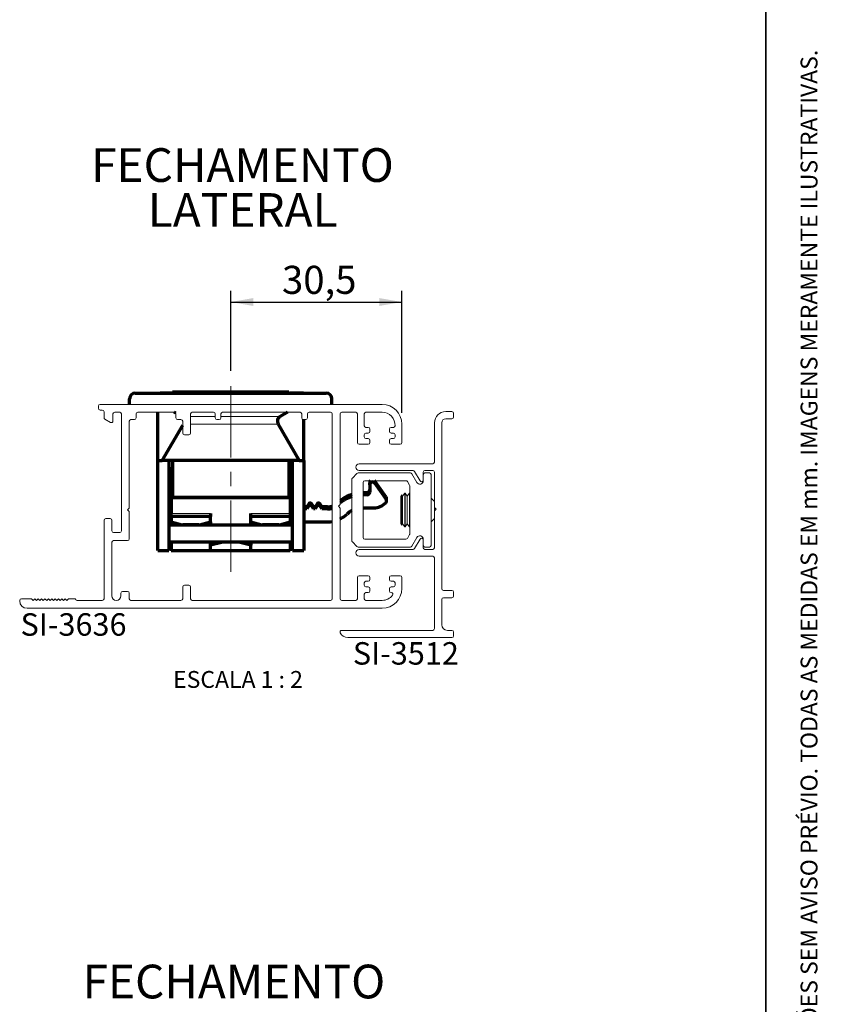
# Paper-space layout 'PG(5)' of a CAD drawing. Units: millimetres. Extents: x 10 to 205, y 4 to 287.
# Drawn here: x 134 to 205, y 87 to 175 of the extents above; entities that cross this region are included whole.
import ezdxf

# ---------------------------------------------------------------- set-up
doc = ezdxf.new("R2010")
doc.units = ezdxf.units.MM
doc.linetypes.add('CENTER', pattern=[10.16, 6.35, -1.27, 1.27, -1.27])
doc.linetypes.add('CENTERX2', pattern=[20.32, 12.7, -2.54, 2.54, -2.54])
for name, color, linetype in [('CENTRO', 8, 'CENTER'), ('COTAS', 8, 'Continuous'), ('GHOST', 9, 'Continuous'), ('TEXTOS_EM_PORTUGUES', 7, 'Continuous')]:
    doc.layers.add(name, color=color, linetype=linetype)
doc.layers.add('LAYOUT_', color=7, linetype='Continuous', lineweight=35)
doc.styles.add('SLDTEXTSTYLE0', font='TXT', dxfattribs={"width": 0.7})
doc.styles.add('SLDTEXTSTYLE2', font='TXT', dxfattribs={"width": 0.65})
doc.dimstyles.new('SLDDIMSTYLE6', dxfattribs={"dimtxt": 2.5, "dimasz": 2, "dimexe": 0, "dimexo": 0.0625, "dimtad": 1, "dimdec": 1, "dimlfac": 2, "dimrnd": 1e-09, "dimzin": 12, "dimdsep": 46, "dimtxsty": 'SLDTEXTSTYLE0', "dimsah": 1, "dimcen": 0.09, "dimadec": 0, "dimazin": 3, "dimtfac": 1, "dimtdec": 1, "dimtofl": 0, "dimtmove": 0, "dimatfit": 3, "dimfxl": 1, "dimfrac": 2, "dimtolj": 1, "dimtzin": 12, "dimarcsym": 0})

# ---------------------------------------------------------------- blocks, each defined once
blk = doc.blocks.new('_D_39')
at = {"layer": 'COTAS'}
for p, q in [((152.365, 143.701), (152.365, 150.815)), ((167.59, 139.951), (167.59, 150.815)), ((152.365, 149.815), (167.59, 149.815))]:
    blk.add_line(p, q, dxfattribs=at)
for points in [[(152.365, 149.815), (154.365, 149.465), (154.365, 150.165)], [(167.59, 149.815), (165.59, 150.165), (165.59, 149.465)]]:
    blk.add_solid(points, dxfattribs=at)
at = {"layer": 'COTAS', "insert": (156.926, 153.038), "char_height": 2.5, "attachment_point": 1, "style": 'SLDTEXTSTYLE0'}
blk.add_mtext('30,5', dxfattribs=at)

psp = doc.layouts.new('PG(5)')

# ---------------------------------------------------------------- linework, layer by layer
at = {"color": 7, "linetype": 'Continuous', "lineweight": 70}
for p, q in [((143.365, 140.701), (143.365, 141.201)), ((143.865, 141.701), (160.865, 141.701)), ((146.087, 141.726), (146.087, 141.701)), ((146.087, 141.726), (147.19, 141.726)), ((157.54, 141.79), (147.19, 141.79)), ((147.19, 141.79), (147.19, 141.775)), ((147.19, 141.79), (147.19, 141.79)), ((147.19, 141.775), (147.19, 141.701)), ((157.54, 141.79), (157.54, 141.775)), ((157.54, 141.79), (157.54, 141.79)), ((157.54, 141.775), (157.54, 141.701)), ((157.586, 141.726), (157.586, 141.701)), ((157.586, 141.726), (158.087, 141.726)), ((158.087, 141.726), (158.087, 141.701)), ((158.087, 141.726), (158.495, 141.726)), ((158.495, 141.726), (158.495, 141.701)), ((158.495, 141.726), (158.845, 141.726)), ((158.845, 141.726), (158.845, 141.701)), ((158.845, 141.726), (158.852, 141.726)), ((158.852, 141.726), (158.852, 141.701)), ((161.365, 140.701), (161.365, 141.201)), ((145.865, 135.701), (145.865, 140.001)), ((147.475, 139.917), (147.329, 140.001)), ((157.401, 140.001), (156.765, 139.634)), ((146.272, 135.701), (148.09, 138.85)), ((156.582, 138.951), (158.459, 135.701)), ((158.865, 135.701), (158.865, 139.351)), ((145.865, 127.701), (145.865, 135.701)), ((145.865, 135.701), (146.272, 135.701)), ((158.459, 135.701), (146.272, 135.701)), ((146.865, 135.701), (146.865, 127.701)), ((146.865, 135.001), (147.19, 135.001)), ((147.19, 135.701), (147.19, 132.544)), ((157.54, 135.701), (157.54, 132.544)), ((157.665, 135.701), (157.665, 130.976)), ((157.665, 135.001), (157.865, 135.001)), ((157.865, 127.701), (157.865, 135.701)), ((158.459, 135.701), (158.865, 135.701)), ((158.865, 135.701), (158.865, 127.701)), ((147.065, 134.651), (146.865, 134.651)), ((147.065, 134.826), (147.19, 134.826)), ((147.065, 134.826), (147.065, 130.976)), ((157.865, 134.651), (157.665, 134.651)), ((147.04, 134.077), (146.865, 134.077)), ((147.04, 133.944), (146.865, 133.944)), ((147.04, 134.012), (147.04, 134.077)), ((147.04, 134.077), (147.04, 134.077)), ((147.04, 134.012), (147.04, 133.944)), ((147.04, 133.944), (147.04, 133.943)), ((147.04, 133.901), (147.04, 133.943)), ((147.04, 133.901), (147.04, 133.645)), ((147.04, 132.846), (147.04, 133.645)), ((157.865, 134.077), (157.69, 134.077)), ((157.69, 134.012), (157.69, 134.077)), ((157.69, 134.077), (157.69, 134.077)), ((157.69, 133.944), (157.69, 134.012)), ((157.865, 133.944), (157.69, 133.944)), ((157.69, 133.943), (157.69, 133.944)), ((157.69, 133.901), (157.69, 133.943)), ((157.69, 133.645), (157.69, 133.901)), ((157.69, 133.645), (157.69, 132.846)), ((164.733, 133.546), (164.733, 133.731)), ((164.733, 133.546), (164.733, 132.897)), ((165.188, 133.874), (165.167, 133.901)), ((166.188, 132.447), (165.188, 133.874)), ((166.188, 132.262), (165.188, 133.69)), ((147.04, 132.526), (147.04, 132.546)), ((147.04, 131.976), (147.04, 132.526)), ((147.19, 132.544), (147.19, 132.397)), ((147.19, 132.397), (157.54, 132.397)), ((157.54, 132.544), (157.54, 132.397)), ((157.69, 132.546), (157.69, 132.526)), ((157.69, 131.976), (157.69, 132.526)), ((164.483, 132.831), (164.14, 132.831)), ((164.483, 132.647), (164.14, 132.647)), ((146.865, 131.483), (147.04, 131.746)), ((147.04, 131.746), (147.065, 131.746)), ((157.69, 131.746), (157.665, 131.746)), ((157.716, 131.706), (157.665, 131.629)), ((157.778, 131.614), (157.665, 131.445)), ((157.69, 131.746), (157.865, 131.483)), ((158.983, 131.581), (158.865, 131.759)), ((158.983, 131.397), (158.865, 131.574)), ((158.983, 131.397), (158.983, 131.581)), ((159.133, 131.581), (158.983, 131.581)), ((159.329, 131.876), (159.133, 131.581)), ((159.329, 131.691), (159.133, 131.397)), ((159.133, 131.397), (159.133, 131.581)), ((159.733, 131.581), (159.537, 131.876)), ((159.733, 131.397), (159.537, 131.691)), ((159.733, 131.397), (159.733, 131.581)), ((159.883, 131.581), (159.733, 131.581)), ((160.079, 131.876), (159.883, 131.581)), ((160.079, 131.691), (159.883, 131.397)), ((159.883, 131.397), (159.883, 131.581)), ((160.483, 131.581), (160.287, 131.876)), ((160.483, 131.397), (160.287, 131.691)), ((160.483, 131.397), (160.483, 131.581)), ((160.983, 131.581), (160.483, 131.581)), ((164.14, 131.497), (165.094, 131.497)), ((166.233, 132.119), (166.233, 132.303)), ((147.065, 130.726), (147.065, 130.976)), ((150.565, 130.726), (147.065, 130.726)), ((147.065, 130.726), (147.065, 130.244)), ((150.565, 130.976), (150.565, 130.726)), ((150.565, 130.244), (150.565, 130.726)), ((154.165, 130.726), (154.165, 130.976)), ((154.165, 130.244), (154.165, 130.726)), ((157.665, 130.726), (154.165, 130.726)), ((157.665, 130.976), (157.665, 130.726)), ((157.665, 130.726), (157.665, 130.244)), ((159.133, 131.397), (158.983, 131.397)), ((159.883, 131.397), (159.733, 131.397)), ((160.983, 131.397), (160.483, 131.397)), ((157.865, 129.938), (146.865, 129.938)), ((147.065, 130.244), (148.033, 129.984)), ((147.065, 129.985), (147.065, 130.244)), ((147.065, 129.985), (147.065, 129.938)), ((149.532, 129.976), (148.098, 129.976)), ((149.597, 129.984), (150.565, 130.244)), ((150.565, 130.244), (150.565, 129.985)), ((154.165, 130.244), (155.133, 129.984)), ((154.165, 129.985), (154.165, 130.244)), ((156.632, 129.976), (155.198, 129.976)), ((156.697, 129.984), (157.665, 130.244)), ((157.665, 130.247), (157.865, 130.247)), ((157.665, 130.244), (157.665, 129.985)), ((157.665, 129.985), (157.665, 129.938)), ((158.865, 130.247), (160.983, 130.247)), ((146.865, 128.463), (157.865, 128.463)), ((147.065, 128.463), (147.065, 127.676)), ((151.533, 128.417), (150.565, 128.158)), ((150.565, 128.158), (150.565, 128.417)), ((150.565, 127.676), (150.565, 128.158)), ((153.132, 128.426), (151.598, 128.426)), ((154.165, 128.158), (153.197, 128.417)), ((154.165, 128.417), (154.165, 128.158)), ((154.165, 127.676), (154.165, 128.158)), ((157.665, 128.463), (157.665, 127.676)), ((145.865, 127.701), (146.865, 127.701)), ((150.565, 127.676), (147.065, 127.676)), ((154.165, 127.676), (150.565, 127.676)), ((157.665, 127.676), (154.165, 127.676)), ((157.865, 127.701), (158.865, 127.701))]:
    psp.add_line(p, q, dxfattribs=at)
at = {"color": 8, "linetype": 'Continuous', "lineweight": 18}
for p, q in [((157.54, 141.79), (147.19, 141.79)), ((157.54, 141.775), (147.19, 141.775)), ((150.99, 139.634), (148.79, 139.634)), ((156.765, 139.634), (151.49, 139.634)), ((156.582, 138.951), (148.79, 138.951)), ((147.04, 134.077), (146.865, 134.077)), ((146.865, 134.012), (147.04, 134.012)), ((147.04, 133.943), (146.865, 133.943)), ((146.865, 133.901), (147.04, 133.901)), ((147.04, 133.645), (146.865, 133.645)), ((157.865, 134.077), (157.69, 134.077)), ((157.69, 134.012), (157.865, 134.012)), ((157.865, 133.943), (157.69, 133.943)), ((157.69, 133.901), (157.865, 133.901)), ((157.865, 133.645), (157.69, 133.645)), ((165.188, 133.69), (165.188, 133.874)), ((157.54, 132.544), (147.19, 132.544)), ((164.483, 132.647), (164.483, 132.831)), ((166.188, 132.262), (166.188, 132.447)), ((159.329, 131.691), (159.329, 131.876)), ((159.537, 131.691), (159.537, 131.876)), ((160.079, 131.691), (160.079, 131.876)), ((160.287, 131.691), (160.287, 131.876)), ((160.983, 131.397), (160.983, 131.581)), ((147.065, 130.976), (150.565, 130.976)), ((154.165, 130.976), (157.665, 130.976)), ((147.239, 129.938), (147.065, 129.985)), ((148.033, 129.984), (148.021, 129.938)), ((148.098, 129.976), (148.098, 129.938)), ((149.532, 129.976), (149.532, 129.938)), ((149.609, 129.938), (149.597, 129.984)), ((150.565, 129.985), (150.391, 129.938)), ((154.339, 129.938), (154.165, 129.985)), ((155.133, 129.984), (155.121, 129.938)), ((155.198, 129.976), (155.198, 129.938)), ((156.632, 129.976), (156.632, 129.938)), ((156.697, 129.984), (156.709, 129.938)), ((157.665, 129.985), (157.491, 129.938)), ((150.565, 128.417), (150.739, 128.463)), ((151.521, 128.463), (151.533, 128.417)), ((151.598, 128.463), (151.598, 128.426)), ((153.132, 128.463), (153.132, 128.426)), ((153.197, 128.417), (153.209, 128.463)), ((153.991, 128.463), (154.165, 128.417))]:
    psp.add_line(p, q, dxfattribs=at)
at = {"color": 7, "linetype": 'Continuous', "lineweight": 18}
for p, q in [((163.184, 134.145), (163.596, 134.557)), ((163.702, 134.601), (168.353, 134.601)), ((168.483, 134.526), (168.93, 133.751)), ((169.64, 134.601), (170.04, 134.601)), ((170.19, 134.451), (170.19, 128.151)), ((163.14, 128.563), (163.14, 134.039)), ((164.14, 128.851), (164.14, 133.751)), ((164.29, 133.901), (167.949, 133.901)), ((168.079, 133.826), (168.27, 133.495)), ((168.29, 133.42), (168.29, 129.182)), ((169.49, 133.901), (169.49, 133.966)), ((167.562, 132.649), (167.49, 132.524)), ((167.49, 132.524), (167.49, 130.078)), ((167.65, 132.524), (167.562, 132.649)), ((167.562, 132.649), (167.562, 129.953)), ((167.844, 132.801), (167.65, 132.524)), ((167.65, 132.524), (167.65, 131.728)), ((167.874, 132.801), (167.844, 132.801)), ((167.844, 132.801), (167.844, 129.895)), ((168.068, 132.524), (167.874, 132.801)), ((167.874, 132.801), (167.874, 129.801)), ((168.262, 132.801), (168.068, 132.524)), ((168.068, 132.524), (168.068, 131.728)), ((168.29, 132.801), (168.262, 132.801)), ((168.262, 132.801), (168.262, 129.895)), ((167.65, 131.728), (167.65, 130.078)), ((168.068, 131.728), (168.068, 130.078)), ((170.49, 132.051), (170.19, 132.351)), ((170.49, 131.226), (170.49, 131.526)), ((167.49, 130.078), (167.562, 129.953)), ((167.562, 129.953), (167.65, 130.078)), ((167.65, 130.078), (167.844, 129.801)), ((167.844, 129.895), (167.844, 129.801)), ((167.844, 129.801), (167.874, 129.801)), ((167.874, 129.801), (168.068, 130.078)), ((168.068, 130.078), (168.262, 129.801)), ((168.262, 129.895), (168.262, 129.801)), ((168.262, 129.801), (168.29, 129.801)), ((170.19, 130.251), (170.49, 130.551)), ((168.27, 129.107), (168.079, 128.776)), ((163.596, 128.045), (163.184, 128.457)), ((168.353, 128.001), (163.702, 128.001)), ((167.949, 128.701), (164.29, 128.701)), ((168.93, 128.851), (168.483, 128.076)), ((169.49, 128.636), (169.49, 128.701)), ((170.04, 128.001), (169.64, 128.001))]:
    psp.add_line(p, q, dxfattribs=at)
at = {"color": 7, "linetype": 'Continuous', "lineweight": 70, "flags": 128}
psp.add_lwpolyline([(160.983, 130.247), (161.222, 130.259), (161.39, 130.281)], dxfattribs=at)
at = {"color": 7, "linetype": 'Continuous', "lineweight": 70}
for centre, radius, start, end in [((143.865, 141.201), 0.5, 90, 180), ((160.865, 141.201), 0.5, 0, 90), ((157.015, 139.201), 0.5, 120, 210), ((164.983, 133.731), 0.25, 137.12828, 179.99863), ((164.983, 133.546), 0.25, 35.00531, 179.98695), ((147.19, 133.032), 0.15, 180.0005, 213.56427), ((147.19, 132.846), 0.15, 180.0005, 213.56427), ((147.19, 132.546), 0.15, 146.43573, 179.9995), ((147.19, 132.526), 0.15, 146.43573, 179.9995), ((157.54, 133.032), 0.15, 326.43573, 359.9995), ((157.54, 132.846), 0.15, 326.43573, 359.9995), ((157.54, 132.546), 0.15, 0.0005, 33.56427), ((157.54, 132.526), 0.15, 0.0005, 33.56427), ((164.096, 129.681), 3.15, 107.6553, 129.53893), ((164.096, 129.496), 3.15, 107.6553, 129.53893), ((164.483, 133.081), 0.25, 269.99325, 359.99325), ((164.483, 132.897), 0.25, 269.99325, 359.99325), ((165.983, 132.303), 0.25, 0.00049, 35.00726), ((147.29, 131.976), 0.25, 180.00034, 205.84748), ((157.44, 131.976), 0.25, 334.15252, 359.99966), ((159.433, 131.806), 0.125, 33.66923, 146.33077), ((159.433, 131.622), 0.125, 33.66923, 146.33077), ((160.183, 131.806), 0.125, 33.66923, 146.33077), ((160.183, 131.622), 0.125, 33.66923, 146.33077), ((160.983, 132.932), 1.35, 269.9999, 287.5374), ((165.094, 132.997), 1.5, 269.99881, 315.36218), ((165.983, 132.119), 0.25, 315.36128, 35.00705), ((160.983, 132.747), 1.35, 269.9999, 287.5374), ((160.983, 132.747), 2.5, 296.27409, 313.75463), ((164.096, 129.497), 2, 118.53571, 133.75475), ((148.098, 130.226), 0.25, 255, 270), ((149.532, 130.226), 0.25, 270, 285), ((155.198, 130.226), 0.25, 255, 270), ((156.632, 130.226), 0.25, 270, 285), ((151.598, 128.176), 0.25, 90, 105), ((153.132, 128.176), 0.25, 75, 90)]:
    psp.add_arc(centre, radius, start, end, dxfattribs=at)
at = {"color": 7, "linetype": 'Continuous', "lineweight": 18}
for centre, radius, start, end in [((163.29, 134.039), 0.15, 135, 180), ((163.702, 134.451), 0.15, 90, 135), ((168.353, 134.451), 0.15, 30, 90), ((169.64, 134.451), 0.15, 90, 180), ((170.04, 134.451), 0.15, 0, 90), ((164.29, 133.751), 0.15, 90, 180), ((167.949, 133.751), 0.15, 30, 90), ((168.14, 133.42), 0.15, 0, 30), ((169.19, 133.901), 0.3, 210, 0), ((168.14, 129.182), 0.15, 330, 0), ((169.19, 128.701), 0.3, 0, 150), ((163.29, 128.563), 0.15, 180, 225), ((163.702, 128.151), 0.15, 225, 270), ((164.29, 128.851), 0.15, 180, 270), ((167.949, 128.851), 0.15, 270, 330), ((168.353, 128.151), 0.15, 270, 330), ((169.64, 128.151), 0.15, 180, 270), ((170.04, 128.151), 0.15, 270, 0)]:
    psp.add_arc(centre, radius, start, end, dxfattribs=at)
at = {"layer": 'CENTRO', "linetype": 'CENTERX2', "lineweight": 18, "ltscale": 0.5}
psp.add_line((152.365, 125.799), (152.365, 142.701), dxfattribs=at)
at = {"layer": 'GHOST', "linetype": 'Continuous', "lineweight": 18}
for p, q in [((140.59, 140.351), (140.59, 140.551)), ((140.74, 140.701), (165.84, 140.701)), ((140.94, 140.201), (140.74, 140.201)), ((141.09, 139.52), (141.09, 140.051)), ((141.665, 139.101), (141.165, 139.39)), ((141.89, 139.851), (141.89, 139.231)), ((142.49, 140.001), (142.04, 140.001)), ((142.64, 129.431), (142.64, 139.851)), ((143.94, 139.501), (143.94, 139.851)), ((144.09, 140.001), (147.34, 140.001)), ((147.49, 139.851), (147.49, 139.501)), ((148.79, 138.151), (148.79, 139.851)), ((148.94, 140.001), (150.84, 140.001)), ((150.99, 139.851), (150.99, 139.501)), ((151.49, 139.501), (151.49, 139.851)), ((151.64, 140.001), (158.54, 140.001)), ((158.69, 139.851), (158.69, 139.501)), ((159.19, 139.501), (159.19, 139.851)), ((159.34, 140.001), (161.24, 140.001)), ((161.39, 139.851), (161.39, 123.401)), ((162.09, 139.851), (162.09, 131.776)), ((163.49, 140.001), (162.24, 140.001)), ((163.64, 137.301), (163.64, 139.851)), ((164.24, 139.851), (164.24, 138.801)), ((165.84, 140.001), (164.39, 140.001)), ((171.49, 140.066), (172.04, 140.066)), ((172.04, 139.416), (171.49, 139.416)), ((172.19, 139.916), (172.19, 139.566)), ((143.34, 131.451), (143.34, 139.201)), ((143.49, 139.351), (143.79, 139.351)), ((147.64, 139.351), (147.94, 139.351)), ((148.09, 139.201), (148.09, 138.151)), ((151.14, 139.351), (151.34, 139.351)), ((158.84, 139.351), (159.04, 139.351)), ((164.39, 138.651), (164.59, 138.651)), ((164.74, 138.501), (164.74, 138.301)), ((166.49, 138.301), (166.49, 138.501)), ((166.64, 138.651), (166.839, 138.651)), ((167.59, 138.951), (167.59, 137.301)), ((170.49, 135.566), (170.49, 139.066)), ((171.14, 139.066), (171.14, 124.286)), ((148.24, 138.001), (148.64, 138.001)), ((164.24, 138.001), (164.24, 137.801)), ((164.59, 138.151), (164.39, 138.151)), ((164.39, 137.651), (164.59, 137.651)), ((166.84, 138.151), (166.64, 138.151)), ((166.64, 137.651), (166.84, 137.651)), ((166.99, 137.801), (166.99, 138.001)), ((164.59, 137.151), (163.79, 137.151)), ((164.74, 137.501), (164.74, 137.301)), ((166.49, 137.301), (166.49, 137.501)), ((167.44, 137.151), (166.64, 137.151)), ((163.79, 135.416), (170.34, 135.416)), ((168.59, 134.816), (163.79, 134.816)), ((169.21, 133.891), (168.719, 134.741)), ((169.49, 134.666), (169.49, 133.966)), ((170.34, 134.816), (169.64, 134.816)), ((170.49, 131.526), (170.49, 134.666)), ((162.09, 131.776), (161.94, 131.626)), ((161.94, 131.626), (162.09, 131.476)), ((170.64, 131.376), (170.49, 131.526)), ((143.19, 131.301), (143.34, 131.451)), ((143.34, 131.151), (143.19, 131.301)), ((143.34, 128.731), (143.34, 131.151)), ((162.09, 131.476), (162.09, 123.401)), ((170.49, 131.226), (170.64, 131.376)), ((170.49, 127.936), (170.49, 131.226)), ((141.09, 123.401), (141.09, 130.381)), ((141.24, 130.531), (141.64, 130.531)), ((141.79, 130.381), (141.79, 129.431)), ((141.94, 129.281), (142.49, 129.281)), ((141.79, 123.651), (141.79, 128.431)), ((141.94, 128.581), (143.19, 128.581)), ((168.719, 127.861), (169.21, 128.711)), ((169.49, 128.636), (169.49, 127.936)), ((163.79, 127.786), (168.59, 127.786)), ((170.34, 127.186), (163.79, 127.186)), ((169.64, 127.786), (170.34, 127.786)), ((170.49, 120.736), (170.49, 127.036)), ((163.79, 125.451), (164.59, 125.451)), ((166.64, 125.451), (167.44, 125.451)), ((148.64, 124.601), (148.24, 124.601)), ((163.64, 123.401), (163.64, 125.301)), ((164.24, 124.801), (164.24, 124.601)), ((164.59, 124.951), (164.39, 124.951)), ((164.74, 125.301), (164.74, 125.101)), ((166.49, 125.101), (166.49, 125.301)), ((166.84, 124.951), (166.64, 124.951)), ((166.99, 124.601), (166.99, 124.801)), ((167.59, 125.301), (167.59, 124.301)), ((142.59, 123.901), (142.59, 123.651)), ((143.19, 124.051), (142.74, 124.051)), ((143.34, 123.401), (143.34, 123.901)), ((148.09, 124.451), (148.09, 123.401)), ((148.79, 123.401), (148.79, 124.451)), ((164.24, 123.801), (164.24, 123.401)), ((164.39, 124.451), (164.59, 124.451)), ((164.59, 123.951), (164.39, 123.951)), ((164.74, 124.301), (164.74, 124.101)), ((166.49, 124.101), (166.49, 124.301)), ((166.64, 124.451), (166.84, 124.451)), ((171.29, 124.136), (172.04, 124.136)), ((172.19, 123.986), (172.19, 123.636)), ((133.59, 123.201), (133.59, 123.251)), ((133.74, 123.401), (134.64, 123.401)), ((134.64, 123.401), (134.79, 123.251)), ((134.79, 123.251), (134.94, 123.401)), ((134.94, 123.401), (135.09, 123.251)), ((135.09, 123.251), (135.24, 123.401)), ((135.24, 123.401), (135.39, 123.251)), ((135.39, 123.251), (135.54, 123.401)), ((135.54, 123.401), (135.69, 123.251)), ((135.69, 123.251), (135.84, 123.401)), ((135.84, 123.401), (135.99, 123.251)), ((135.99, 123.251), (136.14, 123.401)), ((136.14, 123.401), (136.29, 123.251)), ((136.29, 123.251), (136.44, 123.401)), ((136.44, 123.401), (136.59, 123.251)), ((136.59, 123.251), (136.74, 123.401)), ((136.74, 123.401), (136.89, 123.251)), ((136.89, 123.251), (137.04, 123.401)), ((137.04, 123.401), (137.19, 123.251)), ((137.19, 123.251), (137.34, 123.401)), ((137.34, 123.401), (137.49, 123.251)), ((137.49, 123.251), (137.64, 123.401)), ((137.64, 123.401), (137.79, 123.251)), ((137.79, 123.251), (137.94, 123.401)), ((137.94, 123.401), (138.44, 123.401)), ((138.7, 123.251), (140.94, 123.251)), ((147.94, 123.251), (143.49, 123.251)), ((161.24, 123.251), (148.94, 123.251)), ((162.24, 123.251), (163.49, 123.251)), ((164.39, 123.251), (165.84, 123.251)), ((171.14, 123.336), (171.14, 121.086)), ((172.04, 123.486), (171.29, 123.486)), ((165.84, 122.551), (134.24, 122.551)), ((162.24, 120.586), (170.34, 120.586)), ((171.64, 120.586), (172.04, 120.586)), ((172.19, 120.436), (172.19, 120.086)), ((172.04, 119.936), (162.786, 119.936))]:
    psp.add_line(p, q, dxfattribs=at)
for centre, radius, start, end in [((140.74, 140.551), 0.15, 90, 180), ((140.74, 140.351), 0.15, 180, 270), ((165.84, 138.951), 1.75, 0, 90), ((140.94, 140.051), 0.15, 360, 90), ((141.24, 139.52), 0.15, 180, 240), ((142.04, 139.851), 0.15, 90, 180), ((142.49, 139.851), 0.15, 360, 90), ((143.79, 139.501), 0.15, 270, 0), ((144.09, 139.851), 0.15, 90, 180), ((147.34, 139.851), 0.15, 360, 90), ((147.64, 139.501), 0.15, 180, 270), ((148.94, 139.851), 0.15, 90, 180), ((150.84, 139.851), 0.15, 0, 90), ((151.14, 139.501), 0.15, 180, 270), ((151.34, 139.501), 0.15, 270, 0), ((151.64, 139.851), 0.15, 90, 180), ((158.54, 139.851), 0.15, 0, 90), ((158.84, 139.501), 0.15, 180, 270), ((159.04, 139.501), 0.15, 270, 0), ((159.34, 139.851), 0.15, 90, 180), ((161.24, 139.851), 0.15, 0, 90), ((162.24, 139.851), 0.15, 90, 180), ((163.49, 139.851), 0.15, 0, 90), ((164.39, 139.851), 0.15, 90, 180), ((165.84, 138.851), 1.15, 357.13402, 90), ((171.49, 139.066), 1, 90, 180), ((171.49, 139.066), 0.35, 90, 180), ((172.04, 139.916), 0.15, 0, 90), ((172.04, 139.566), 0.15, 270, 0), ((141.74, 139.231), 0.15, 240, 0), ((143.49, 139.201), 0.15, 90, 180), ((147.94, 139.201), 0.15, 0, 90), ((164.39, 138.801), 0.15, 180, 270), ((164.59, 138.501), 0.15, 0, 90), ((166.64, 138.501), 0.15, 90, 180), ((166.839, 138.801), 0.15, 270, 357.13402), ((148.24, 138.151), 0.15, 180, 270), ((148.64, 138.151), 0.15, 270, 0), ((164.39, 138.001), 0.15, 90, 180), ((164.39, 137.801), 0.15, 180, 270), ((164.59, 138.301), 0.15, 270, 0), ((164.59, 137.501), 0.15, 0, 90), ((166.64, 138.301), 0.15, 180, 270), ((166.64, 137.501), 0.15, 90, 180), ((166.84, 138.001), 0.15, 0, 90), ((166.84, 137.801), 0.15, 270, 0), ((163.79, 137.301), 0.15, 180, 270), ((164.59, 137.301), 0.15, 270, 0), ((166.64, 137.301), 0.15, 180, 270), ((167.44, 137.301), 0.15, 270, 0), ((163.79, 135.116), 0.3, 90, 270), ((170.34, 135.566), 0.15, 270, 0), ((168.59, 134.666), 0.15, 30, 90), ((169.64, 134.666), 0.15, 90, 180), ((170.34, 134.666), 0.15, 0, 90), ((169.34, 133.966), 0.15, 210, 0), ((141.24, 130.381), 0.15, 90, 180), ((141.64, 130.381), 0.15, 0, 90), ((141.94, 129.431), 0.15, 180, 270), ((142.49, 129.431), 0.15, 270, 0), ((141.94, 128.431), 0.15, 90, 180), ((143.19, 128.731), 0.15, 270, 360), ((169.34, 128.636), 0.15, 0, 150), ((163.79, 127.486), 0.3, 90, 270), ((168.59, 127.936), 0.15, 270, 330), ((169.64, 127.936), 0.15, 180, 270), ((170.34, 127.936), 0.15, 270, 0), ((170.34, 127.036), 0.15, 0, 90), ((163.79, 125.301), 0.15, 90, 180), ((164.59, 125.301), 0.15, 0, 90), ((166.64, 125.301), 0.15, 90, 180), ((167.44, 125.301), 0.15, 360, 90), ((148.24, 124.451), 0.15, 90, 180), ((148.64, 124.451), 0.15, 360, 90), ((164.39, 124.801), 0.15, 90, 180), ((164.39, 124.601), 0.15, 180, 270), ((164.59, 125.101), 0.15, 270, 360), ((166.64, 125.101), 0.15, 180, 270), ((166.84, 124.801), 0.15, 0, 90), ((166.84, 124.601), 0.15, 270, 0), ((142.19, 123.651), 0.4, 180, 0), ((142.74, 123.901), 0.15, 90, 180), ((143.19, 123.901), 0.15, 360, 90), ((164.39, 123.801), 0.15, 90, 180), ((164.59, 124.301), 0.15, 0, 90), ((164.59, 124.101), 0.15, 270, 0), ((165.84, 124.301), 1.75, 270, 0), ((165.84, 124.401), 1.15, 270, 323.1301), ((166.64, 124.301), 0.15, 90, 180), ((166.64, 124.101), 0.15, 180, 270), ((166.64, 123.801), 0.15, 323.1301, 90), ((171.29, 124.286), 0.15, 180, 270), ((172.04, 123.986), 0.15, 0, 90), ((172.04, 123.636), 0.15, 270, 0), ((133.74, 123.251), 0.15, 90, 180), ((134.24, 123.201), 0.65, 180, 270), ((138.44, 123.251), 0.15, 30, 90), ((138.7, 123.401), 0.15, 210, 270), ((140.94, 123.401), 0.15, 270, 0), ((143.49, 123.401), 0.15, 180, 270), ((147.94, 123.401), 0.15, 270, 0), ((148.94, 123.401), 0.15, 180, 270), ((161.24, 123.401), 0.15, 270, 0), ((162.24, 123.401), 0.15, 180, 270), ((163.49, 123.401), 0.15, 270, 0), ((164.39, 123.401), 0.15, 180, 270), ((171.29, 123.336), 0.15, 90, 180), ((171.64, 121.086), 0.5, 180, 270), ((162.24, 120.436), 0.15, 90, 204.62432), ((162.786, 120.686), 0.75, 204.62432, 270), ((170.34, 120.736), 0.15, 270, 0), ((172.04, 120.436), 0.15, 0, 90), ((172.04, 120.086), 0.15, 270, 0)]:
    psp.add_arc(centre, radius, start, end, dxfattribs=at)
at = {"layer": 'LAYOUT_', "color": 7, "lineweight": 35}
psp.add_line((199.981, 12.999), (199.981, 283.999), dxfattribs=at)

# ---------------------------------------------------------------- texts
at = {"layer": 'LAYOUT_', "insert": (203.066, 50), "char_height": 1.5, "attachment_point": 1, "rotation": 90, "style": 'SLDTEXTSTYLE0'}
psp.add_mtext('RESERVAMOS O DIREITO DE ALTERAÇÕES SEM AVISO PRÉVIO. TODAS AS MEDIDAS EM mm. IMAGENS MERAMENTE ILUSTRATIVAS.', dxfattribs=at)
at = {"layer": 'TEXTOS_EM_PORTUGUES', "attachment_point": 2}
for s, insert, char_height, style in [('FECHAMENTO', (153.409, 163.508), 3, 'SLDTEXTSTYLE0'), ('LATERAL', (153.427, 159.508), 3, 'SLDTEXTSTYLE0'), ('SI-3636', (138.379, 122.106), 2, 'SLDTEXTSTYLE0'), ('SI-3512', (167.947, 119.533), 2, 'SLDTEXTSTYLE0'), ('ESCALA 1 : 2', (153.013, 116.965), 1.5, 'SLDTEXTSTYLE2'), ('FECHAMENTO', (152.647, 90.82), 3, 'SLDTEXTSTYLE0')]:
    psp.add_mtext(s, dxfattribs=dict(at, insert=insert, char_height=char_height, style=style))

# ---------------------------------------------------------------- dimensions: what is measured, and where the dimension line sits
at = {"layer": 'COTAS'}
dim = psp.add_linear_dim(base=(167.590137, 149.814992), p1=(152.365139, 142.700977), p2=(167.590137, 138.950977), dimstyle='SLDDIMSTYLE6', dxfattribs=at)
dim.commit()
dim.dimension.update_dxf_attribs({"geometry": '_D_39', "text_midpoint": (159.977638, 149.814992), "dimtype": 160})

doc.saveas('drawing.dxf')
